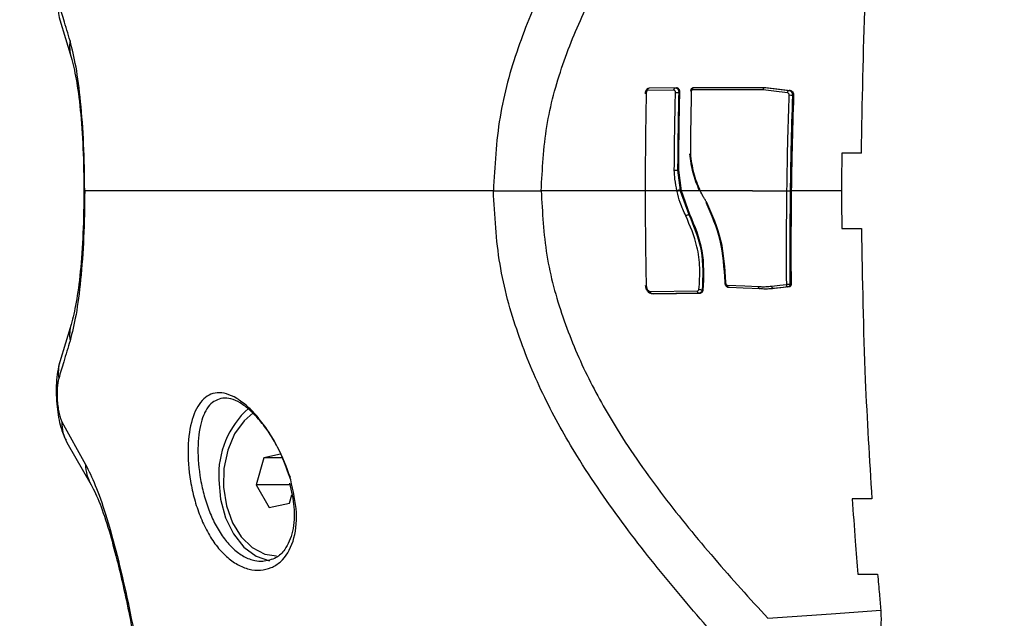
# Model space of a CAD drawing. Units: millimetres. Extents: x -8.2 to 12.2, y 0 to 17.2.
# Drawn here: x 2.3 to 2.4, y 4.8 to 4.9 of the extents above; entities that cross this region are included whole.
import ezdxf

# ---------------------------------------------------------------- set-up
doc = ezdxf.new("R2010")
doc.units = ezdxf.units.MM
doc.layers.add('DIASTASEIS', color=253, linetype='Continuous', lineweight=5)
doc.styles.get("Standard").update_dxf_attribs({"font": 'ARIALN.TTF'})
doc.dimstyles.get("Standard").update_dxf_attribs({"dimtxt": 0.18, "dimasz": 0.15, "dimexe": 0.18, "dimexo": 0.0625, "dimgap": 0.09, "dimtad": 0, "dimtih": 1, "dimtoh": 1, "dimzin": 0, "dimdsep": 46, "dimtxsty": 'Standard', "dimblk": 'OBLIQUE', "dimcen": 0.09, "dimadec": 0, "dimazin": 0, "dimtfac": 1, "dimtofl": 0, "dimtmove": 0, "dimatfit": 3, "dimfxl": 1, "dimtolj": 1, "dimtzin": 0, "dimarcsym": 0})

# ---------------------------------------------------------------- blocks, each defined once
blk = doc.blocks.new('ASDQWD')
at = {"color": 7, "linetype": 'Continuous', "lineweight": 25}
for p, q in [((14.89571885645421, 35.81851051453395), (14.89661972594706, 35.81553446753787)), ((14.94451173496634, 35.81290834730498), (14.94239833739209, 35.81288133014277)), ((14.9447125639, 35.81309722638252), (14.94258021517055, 35.81306999488334)), ((14.94498284578833, 35.81271593973634), (14.9448953226464, 35.81271593973634)), ((14.95161512172797, 35.81294348770189), (14.94595436986958, 35.81294346910727)), ((14.94614853801352, 35.81313229825537), (14.95182270232806, 35.81313229825537)), ((14.95374298872218, 35.81289288662538), (14.9536639752265, 35.81289288662538)), ((14.95401675686037, 35.81248815670733), (14.95392903471964, 35.81248815670733)), ((14.95941156530546, 35.8079098286953), (14.95784683648833, 35.8079098286953)), ((14.94480484205417, 35.80655962507171), (14.94500473037203, 35.80496259166375)), ((14.9448927152938, 35.80655962507171), (14.94480487036742, 35.80655962507171)), ((14.94510381022826, 35.8049098286956), (14.9448927152938, 35.80655962507171)), ((14.94222916189153, 35.8049098286956), (14.93396744699191, 35.8049098286956)), ((14.94474930013155, 35.8049098286956), (14.94218584981957, 35.8049098286956)), ((14.94510381022826, 35.8049098286956), (14.94501653501618, 35.8049098286956)), ((14.94501653501618, 35.8049098286956), (14.94569393681957, 35.80302265885712)), ((14.94660444088743, 35.8049098286956), (14.94510381022826, 35.8049098286956)), ((14.94577891596657, 35.80302265885712), (14.94510381022826, 35.8049098286956)), ((14.95075148060221, 35.8049098286956), (14.94658741305841, 35.8049098286956)), ((14.95075148060221, 35.8049098286956), (14.95348949496918, 35.80490982691936)), ((14.95783411363652, 35.8049098286956), (14.95383794789416, 35.8049098286956)), ((14.94577891601205, 35.80302265888713), (14.94569411659052, 35.80302265888713)), ((14.95784683648833, 35.80190982870045), (14.95941156530546, 35.80190982870045)), ((14.94266006529585, 35.79689777813655), (14.94637460972297, 35.79695198923127)), ((14.94684817126233, 35.79701596992618), (14.94675986500681, 35.79701596992618)), ((14.95249988727062, 35.79713747484402), (14.95242115873032, 35.79713747484402)), ((14.95357275663571, 35.79726260467851), (14.95357094426674, 35.79726261662836)), ((14.9536494994569, 35.79726260466941), (14.95357275521712, 35.79726260466941)), ((14.95373165825697, 35.79748907886551), (14.95373201363611, 35.79748907886551)), ((14.9538195186293, 35.79748907886551), (14.95373201363611, 35.79748907886551)), ((14.94650700054046, 35.79676323870081), (14.94277859111469, 35.79670885468477)), ((14.94285642109196, 35.79670885385167), (14.94658486748369, 35.79676323870081)), ((14.94658486748347, 35.79676323872263), (14.94650700054046, 35.79676323872263)), ((14.89661972594683, 35.79428518985605), (14.89571885645375, 35.79130914286088)), ((14.89587785134461, 35.78654851378724), (14.89775987689166, 35.78315155736527)), ((14.89628760084304, 35.7848962548851), (14.89821616637107, 35.78154179062585)), ((14.91192590778439, 35.78367930904187), (14.91133583371163, 35.78152642761597)), ((14.91326304503229, 35.7839719540425), (14.91192590778439, 35.78367930904187)), ((14.91338558669611, 35.78367930904187), (14.91192590778439, 35.78367930904187)), ((14.91133583371163, 35.78152642761597), (14.91235721618284, 35.77972622853576)), ((14.91400320586115, 35.78152642761597), (14.91133583371163, 35.78152642761597)), ((14.91396867272681, 35.78007891088146), (14.91414739717391, 35.78073098586719)), ((14.96023944985143, 35.78041983737148), (14.95867404146441, 35.78041983737148)), ((14.91235721618284, 35.77972622853576), (14.91396867272681, 35.78007891088146)), ((14.95913100506357, 35.77441983737117), (14.96069677299386, 35.77441983737117))]:
    blk.add_line(p, q, dxfattribs=at)
at = {"color": 8, "linetype": 'Continuous', "lineweight": 25}
for p, q in [((14.94239833875611, 35.81288133016642), (14.94235737932661, 35.81285449922689)), ((14.94595437055784, 35.81294346915911), (14.94593648927946, 35.81293618525888)), ((14.8977029331221, 35.80490979184742), (14.89764974425259, 35.8049098033307)), ((14.94868225849234, 35.7974237153021), (14.94873108680451, 35.79740280441638))]:
    blk.add_line(p, q, dxfattribs=at)
at = {"color": 7, "linetype": 'Continuous', "lineweight": 25, "flags": 128}
for points in [[(14.95352817844548, 35.81270481533738), (14.95245685041061, 35.81283847166105), (14.95161512172797, 35.81294348770189)], [(14.9517436452528, 35.81313228855015), (14.95281901364831, 35.81299822321762), (14.95366397522901, 35.81289288662538)], [(14.95182270232806, 35.81313229825537), (14.9528980463582, 35.81299822748952), (14.95374298872218, 35.81289288662538)], [(14.94873108680451, 35.79740280441638), (14.95013400100527, 35.79734239328718), (14.95123629828856, 35.79729492739443)], [(14.95143030631846, 35.79710594051903), (14.95002305941546, 35.7971664856268), (14.94891737303863, 35.7972140568254)], [(14.95228656922302, 35.79732587692888), (14.95293632906839, 35.79739664922454), (14.9534468627561, 35.79745225594706)], [(14.95357097274939, 35.79726261972792), (14.9531800319304, 35.7972200705226), (14.95292707244937, 35.79719253865369), (14.95267411471639, 35.79716500676113), (14.95242115873032, 35.79713747484402)], [(14.9536494994569, 35.79726260466941), (14.95300571219684, 35.79719253202802), (14.95249988727062, 35.79713747484402)], [(14.91107429755436, 35.78726084209393), (14.91036340080689, 35.78663384746505), (14.90960969040918, 35.78557436995743), (14.90906569368474, 35.78428270567474), (14.90876559194828, 35.78284001463271), (14.90872824169571, 35.78133694641656), (14.90895598978079, 35.77986794433036), (14.90943452595354, 35.77852531117696), (14.91013378202649, 35.77739340953576), (14.9110098211687, 35.77654336094929), (14.91200759861943, 35.77602857709644), (14.91294729025537, 35.77587910996135)], [(14.90835787955905, 35.78194054743108), (14.90849123949272, 35.78038499561353), (14.9088835688998, 35.77891984681264), (14.90951206702096, 35.77763025015247), (14.91034020782979, 35.7765911523029), (14.91131986279299, 35.77586294185403), (14.91239214434324, 35.77548827630926)], [(14.95197036305342, 35.77092177317991), (14.95699676132006, 35.77129095146938), (14.96094619496319, 35.77158107390005)]]:
    blk.add_lwpolyline(points, dxfattribs=at)
at = {"color": 8, "linetype": 'Continuous', "lineweight": 25}
for centre, radius, start, end in [((14.89871812823469, 35.81935314156999), 0.003115387148113763, 171.2282766561694, 195.7236273607688), ((14.89961681213651, 35.8163768000959), 0.003113197488896431, 171.6565444793832, 195.818144788944), ((14.89961681213629, 35.79344285729803), 0.003113197489059536, 164.181855212172, 188.3434555200414), ((14.89871812823424, 35.79046651582394), 0.003115387148147847, 164.2763726220326, 188.771723343865), ((14.8992062685935, 35.78649699902326), 0.003328815877584689, 179.1132894136888, 208.723873295676), ((14.90104331137934, 35.78321269235312), 0.003284003581163725, 181.0666794498521, 210.5572567068649)]:
    blk.add_arc(centre, radius, start, end, dxfattribs=at)
at = {"color": 7, "linetype": 'Continuous', "lineweight": 25}
for centre, radius, start, end in [((14.953713261708, 35.81271423770249), 0.0001853229479106992, 105.423359355235, 182.914342890884), ((14.95327422199864, 35.79743619116107), 0.01506620212638787, 87.50900546825245, 88.50028953489839), ((14.94507055095471, 35.80399912395933), 0.0009657133978334846, 93.90816528147101, 109.4302137345502), ((14.945082700135, 35.80397102292318), 0.0009411344755798407, 94.03142378058229, 109.9627230505461), ((14.91549120295292, 35.78230995317972), 0.007142881999007507, 132.0919135397217, 182.9644668020489)]:
    blk.add_arc(centre, radius, start, end, dxfattribs=at)
for points, knots in [([(14.94900553876653, 35.84168254435826), (14.94758072793059, 35.84005837814675), (14.9447131626315, 35.8367895914771), (14.94057610965831, 35.83162204266227), (14.93701952272284, 35.82649407050758), (14.93414252234732, 35.82136098802039), (14.93201783586017, 35.81628588335116), (14.93048474179898, 35.81075571258043), (14.93027389251836, 35.80686984589011), (14.93016754089911, 35.80490982869651)], [0, 0, 0, 0, 0.1589457541485413, 0.3198932219834826, 0.4840390283553188, 0.6091894699094441, 0.737098794587538, 0.8673935767948578, 1, 1, 1, 1]), ([(14.93396744699169, 35.80490982762421), (14.9340588231986, 35.80662837679938), (14.93424151770262, 35.81006438601617), (14.93559451367503, 35.81500159469942), (14.93752653433364, 35.81961732563013), (14.94021735150193, 35.82438755143903), (14.94363095999859, 35.82923592657698), (14.94769158169981, 35.83418082519802), (14.95054319007829, 35.83732452521235), (14.95197036305456, 35.83889788421129)], [0, 0, 0, 0, 0.1245442994658007, 0.2490096688234169, 0.3737567883575327, 0.4985326210742834, 0.6656833870320258, 0.8326812197877129, 1, 1, 1, 1]), ([(14.95941156530546, 35.8079098286953), (14.95948003989167, 35.81192676207957), (14.95960236125632, 35.81910251591307), (14.96004472015863, 35.82625239141089), (14.96023944985257, 35.82939982002426)], [0, 0, 0, 0, 0.559792528697907, 1, 1, 1, 1]), ([(14.89653656467192, 35.81682854577684), (14.89636937120019, 35.81738946496989), (14.89607081143492, 35.81839110636702), (14.89577106695981, 35.81938911043289), (14.8956391793937, 35.81982823221097)], [0, 0, 0, 0, 0.5600000100780389, 1, 1, 1, 1]), ([(14.89770293312165, 35.80490983032905), (14.89768598454259, 35.80616778693093), (14.8976520621967, 35.80868556961741), (14.89739668463301, 35.81206063282752), (14.89703403762257, 35.81487556991669), (14.89670196927852, 35.81617920151893), (14.89653656467192, 35.81682854577684)], [0, 0, 0, 0, 0.2505941841558625, 0.5015607825531821, 0.7517253777055131, 1, 1, 1, 1]), ([(14.89661972582792, 35.81553446795988), (14.89675940044833, 35.81499527750384), (14.89703990384885, 35.81391244115275), (14.89736340391062, 35.81141935742471), (14.89759580518, 35.80833723739215), (14.89762426405457, 35.80599253974287), (14.89763851444275, 35.80481846479688)], [0, 0, 0, 0, 0.2479023817046852, 0.4978532308763117, 0.7485569445413582, 1, 1, 1, 1]), ([(14.94231208767008, 35.81260767107051), (14.94228548878516, 35.81117097506922), (14.94223799048598, 35.80860543080234), (14.94223185953217, 35.80603904655527), (14.94222916189153, 35.8049098286956)], [0, 0, 0, 0, 0.5599965746394939, 1, 1, 1, 1]), ([(14.94225369356252, 35.81260767069853), (14.94225315066376, 35.81265723274737), (14.9422520053771, 35.81276178766802), (14.94229954939021, 35.8128936584053), (14.94236290238234, 35.81298184633488), (14.94242883286108, 35.81304077038749), (14.94247796619004, 35.81305951377362), (14.94250544104545, 35.81306999488334)], [0, 0, 0, 0, 0.2363894403574121, 0.498681554624886, 0.6732925349520955, 0.8173085242895041, 1, 1, 1, 1]), ([(14.94258021517055, 35.81306999488334), (14.94255475114767, 35.81306108034096), (14.94250766456832, 35.81304459609055), (14.94243677237989, 35.81298940071429), (14.94236580812083, 35.81290030086257), (14.94231203818197, 35.81276321436962), (14.9423120715802, 35.81265822519526), (14.94231208766212, 35.81260767069853)], [0, 0, 0, 0, 0.1611583323872162, 0.2980045480627173, 0.5006848852576202, 0.7595692616701318, 1, 1, 1, 1]), ([(14.94451173496634, 35.81290834730498), (14.94451257028197, 35.81292168001528), (14.94451426174157, 35.81294867787983), (14.94452333460788, 35.81298727287231), (14.94453690043986, 35.81302223503644), (14.94455953659997, 35.81305967936078), (14.94459269080869, 35.81309082084135), (14.94462144330657, 35.81309520908962), (14.94463465841284, 35.81309722599872)], [0, 0, 0, 0, 0.1339105320997025, 0.2711600584019463, 0.4085237487527271, 0.5427406487524538, 0.7898363132461007, 1, 1, 1, 1]), ([(14.94463467184221, 35.81272768354938), (14.94463417950453, 35.81275328624452), (14.9446331951068, 35.81280447719109), (14.94460121067652, 35.81286478595848), (14.94455803673293, 35.81290023823749), (14.94452718143395, 35.81290564208575), (14.94451173496634, 35.81290834730498)], [0, 0, 0, 0, 0.2796467646937642, 0.5591357652536574, 0.7792990100374019, 1, 1, 1, 1]), ([(14.94454426112441, 35.80655634579944), (14.94455399300125, 35.80770852575915), (14.94457137138795, 35.8097659941559), (14.94461533000197, 35.81182272127535), (14.94463467184221, 35.81272768354938)], [0, 0, 0, 0, 0.5599988610075383, 1, 1, 1, 1]), ([(14.94463465841284, 35.81309722599872), (14.94465663083713, 35.8130946250858), (14.94469788564459, 35.81308974168496), (14.94476495833862, 35.81305361720388), (14.94482039399225, 35.81299821681114), (14.94486005230181, 35.81292578975263), (14.94488263368396, 35.8128593556612), (14.94489582030189, 35.81278845116958), (14.94489548815284, 35.81274005503565), (14.9448953226464, 35.81271593973634)], [0, 0, 0, 0, 0.1529683071234842, 0.287209004164267, 0.4991638632467717, 0.6256259831071378, 0.7512638250876353, 0.8760572991871552, 1, 1, 1, 1]), ([(14.94463467184221, 35.81272768354938), (14.94465404431037, 35.81272682469717), (14.94469417044309, 35.81272504575736), (14.94476655817391, 35.81272191372136), (14.94483878714721, 35.81271873426977), (14.94487612106184, 35.81271688484958), (14.94489506365596, 35.8127159464857)], [0, 0, 0, 0, 0.241333642398031, 0.4998736167173586, 0.7462443667142544, 1, 1, 1, 1]), ([(14.94498284578628, 35.81271593973634), (14.94498330383192, 35.81274020948786), (14.94498422098411, 35.81278880520222), (14.9449710349046, 35.81285985323393), (14.94494796050787, 35.8129261165941), (14.94490536372939, 35.81300115648992), (14.94484515430656, 35.81305710372271), (14.94477434409453, 35.81309079109269), (14.9447336491429, 35.81309503002376), (14.94471256389841, 35.81309722633705)], [0, 0, 0, 0, 0.1246085578001461, 0.2495057215729495, 0.3747318948486396, 0.5003171805706179, 0.7303354054059329, 0.8602788870167385, 1, 1, 1, 1]), ([(14.94489506349908, 35.81271593973634), (14.94487110937177, 35.81156694691981), (14.94482833406335, 35.80951517015365), (14.94481203984185, 35.80746270980035), (14.94480487036742, 35.80655962507171)], [0, 0, 0, 0, 0.559998941117978, 1, 1, 1, 1]), ([(14.9448927152938, 35.80655962507171), (14.94490242877293, 35.80770899745312), (14.94491977433961, 35.80976145616114), (14.94496357390392, 35.81181317774463), (14.94498284580811, 35.81271593973634)], [0, 0, 0, 0, 0.5599978095571784, 1, 1, 1, 1]), ([(14.94584344788848, 35.80784913309799), (14.94585278461852, 35.80877838580454), (14.94586945739331, 35.81043776987644), (14.94590341619153, 35.81209661273988), (14.94591835811127, 35.81282650597313)], [0, 0, 0, 0, 0.5599985692890609, 0.9999999999999999, 0.9999999999999999, 0.9999999999999999, 0.9999999999999999]), ([(14.94585957867787, 35.81282650597313), (14.94586208029034, 35.81286102326703), (14.94586605479242, 35.81291586351745), (14.94589117598264, 35.81298597147997), (14.94592695109338, 35.81305066522145), (14.94598739216428, 35.81311220225507), (14.94604353751436, 35.81312558386981), (14.94607170911684, 35.81313229825537)], [0, 0, 0, 0, 0.2240351440386861, 0.3559416730926125, 0.5009391043175071, 0.7495902136534566, 1, 1, 1, 1]), ([(14.94591835811127, 35.81282650597313), (14.9459219569593, 35.81286308743074), (14.94592953544395, 35.8129401209726), (14.94596891676576, 35.81301510793764), (14.94600635632275, 35.8130603166228), (14.9460366623133, 35.81308880594133), (14.94608492862142, 35.81312030588197), (14.9461255267114, 35.81312795990016), (14.94614853801352, 35.81313229825537)], [0, 0, 0, 0, 0.2368901964080367, 0.498845369095566, 0.5574340539974633, 0.6602311407669746, 0.8074164599808415, 1, 1, 1, 1]), ([(14.95161512172797, 35.81294348770189), (14.95161806044064, 35.81296730266786), (14.95162416919982, 35.81301680729848), (14.95165421545778, 35.81307829321577), (14.95169575300235, 35.8131227221329), (14.95172722630457, 35.81312900888588), (14.9517436452528, 35.81313228855015)], [0, 0, 0, 0, 0.2405778272206069, 0.5000938025929005, 0.7392096339788433, 0.9999999999999999, 0.9999999999999999, 0.9999999999999999, 0.9999999999999999]), ([(14.95348949494485, 35.80490982869651), (14.95351205403051, 35.80632641192915), (14.95355233826638, 35.80885603453316), (14.95363302899193, 35.81138464044398), (14.9536685330844, 35.81249723246856)], [0, 0, 0, 0, 0.559997855033318, 1, 1, 1, 1]), ([(14.9536685330844, 35.81249723246856), (14.95366674331865, 35.81252590167423), (14.95366317098285, 35.81258312482623), (14.95362667896427, 35.81264952549282), (14.95357968997735, 35.81269174762383), (14.95354537808191, 35.81270045204474), (14.95352817844548, 35.81270481533738)], [0, 0, 0, 0, 0.2800636798644115, 0.5590014233768343, 0.7789391967910758, 0.9999999999999999, 0.9999999999999999, 0.9999999999999999, 0.9999999999999999]), ([(14.95366397522673, 35.81289288662538), (14.95368419217391, 35.81288858925564), (14.95372406926151, 35.81288011287143), (14.95379590222467, 35.81283766426623), (14.95386823276942, 35.81275574284336), (14.95392188457606, 35.81262681718636), (14.9539267025076, 35.81253338456008), (14.95392903471964, 35.81248815670733)], [0, 0, 0, 0, 0.1386956688439703, 0.2735714384909204, 0.5306992703047959, 0.7728259900991221, 1, 1, 1, 1]), ([(14.95374298872218, 35.81289288662538), (14.95378340160266, 35.81288173761368), (14.95385930011969, 35.81286079890742), (14.95394940386439, 35.81276420490667), (14.95400920026293, 35.81263767439395), (14.95401424454701, 35.81253786628349), (14.95401675686037, 35.81248815670733)], [0, 0, 0, 0, 0.2661408138081773, 0.4998330439157057, 0.7508911094113239, 1, 1, 1, 1]), ([(14.95392903471964, 35.81248815670733), (14.95388476774258, 35.81107318777595), (14.95380571909334, 35.80854644234296), (14.95376706631953, 35.80601878408106), (14.95375005896892, 35.80490660593296)], [0, 0, 0, 0, 0.5599966318047258, 1, 1, 1, 1]), ([(14.95401675686037, 35.81248815670733), (14.95397253776503, 35.81107378871184), (14.95389357462125, 35.80854811642075), (14.95385494503978, 35.80602153361906), (14.95383794789416, 35.8049098286956)], [0, 0, 0, 0, 0.5599966393325974, 1, 1, 1, 1]), ([(14.9465434855116, 35.8049098286956), (14.94635079298735, 35.80537961923437), (14.9459709412655, 35.80630570988342), (14.9458461350165, 35.80733967932792), (14.94578464092262, 35.80784913309799)], [0, 0, 0, 0, 0.5072835349317778, 1, 1, 1, 1]), ([(14.9466044416846, 35.80490982931406), (14.94641416938782, 35.80537265624207), (14.94603365529531, 35.80629823590698), (14.94590684696925, 35.80733219499416), (14.94584344788848, 35.80784913309799)], [0, 0, 0, 0, 0.5000400785565772, 1, 1, 1, 1]), ([(14.95784683648833, 35.8079098286953), (14.95784275415087, 35.80734988306176), (14.95783546373252, 35.80634990745057), (14.95783452619241, 35.80534988103136), (14.95783411363652, 35.8049098286956)], [0, 0, 0, 0, 0.559959289967334, 1, 1, 1, 1]), ([(14.94454426112441, 35.80655634579944), (14.94455703896426, 35.80655667762221), (14.94458233297985, 35.80655733447202), (14.94462583526195, 35.80655806135746), (14.94466857582722, 35.8065586382163), (14.94471741918858, 35.80655916461365), (14.94476531543194, 35.80655961969387), (14.94479322712175, 35.80655962354922), (14.94480484205144, 35.80655962515357)], [0, 0, 0, 0, 0.1632686657482255, 0.3231939293405901, 0.4741864615740216, 0.6119776705723404, 0.8385317405783085, 1, 1, 1, 1]), ([(14.94474930051172, 35.80490982056472), (14.94469098911475, 35.80521320675689), (14.94458684508834, 35.80575505382967), (14.94455727471666, 35.80631147223721), (14.94454426112441, 35.80655634579944)], [0, 0, 0, 0, 0.5599111042756714, 1, 1, 1, 1]), ([(14.89770293312165, 35.80490982706488), (14.89768598454259, 35.80365187046209), (14.89765206219647, 35.80113408777652), (14.89739668463255, 35.7977590245664), (14.89703403762235, 35.79494408747723), (14.89670196927807, 35.79364045587499), (14.89653656467146, 35.79299111161708)], [0, 0, 0, 0, 0.2505941841558772, 0.5015607825531986, 0.7517253777055013, 1, 1, 1, 1]), ([(14.89763851444275, 35.80500119259705), (14.89762426405457, 35.80382711765105), (14.89759580517978, 35.80148242000178), (14.89736340391039, 35.79840029996922), (14.89703990384862, 35.79590721624118), (14.8967594004481, 35.79482437989009), (14.89661972582746, 35.79428518943405)], [0, 0, 0, 0, 0.2514430554584682, 0.5021467691234877, 0.7520976182952007, 1, 1, 1, 1]), ([(14.90935463994822, 35.8049098286956), (14.9083053445205, 35.80490980502691), (14.90616297976328, 35.8049097567), (14.90383067678397, 35.80490973272208), (14.9015938903882, 35.80490973937412), (14.89963069804901, 35.80490977879253), (14.89834818967859, 35.80490981199273), (14.89770293311892, 35.80490982869651)], [0, 0, 0, 0, 0.1538136360791855, 0.3140439807620528, 0.48065359598816, 0.7387060531610747, 1, 1, 1, 1]), ([(14.91035149776565, 35.8049098286956), (14.91016182040573, 35.8049098286956), (14.90982147488091, 35.8049098286956), (14.9094978888312, 35.8049098286956), (14.90935463994822, 35.8049098286956)], [0, 0, 0, 0, 0.5573082239824634, 0.9999999999999999, 0.9999999999999999, 0.9999999999999999, 0.9999999999999999]), ([(14.93016754089911, 35.8049098286956), (14.9281272383372, 35.80490982436459), (14.92413445242858, 35.80490981588991), (14.91876280320969, 35.80490980024388), (14.9140572159489, 35.80490979706883), (14.91158825973696, 35.80490981814091), (14.91035149776565, 35.8049098286956)], [0, 0, 0, 0, 0.2609886764846995, 0.5107438128440466, 0.7549193284465345, 1, 1, 1, 1]), ([(14.93016754089911, 35.8049098286956), (14.93048230617717, 35.80490985897177), (14.93112207522597, 35.80490992050818), (14.93212653576836, 35.80490992762952), (14.9330953628795, 35.80490989257396), (14.93364535793114, 35.80490984977496), (14.93391623859918, 35.8049098286956)], [0, 0, 0, 0, 0.2457409659749334, 0.4994752437442728, 0.7534841814483596, 1, 1, 1, 1]), ([(14.94900553876539, 35.76813711303294), (14.94758072792945, 35.76976127924445), (14.94471316263059, 35.77303006591501), (14.9405761096574, 35.77819761472892), (14.93701952272215, 35.78332558688362), (14.93414252234663, 35.78845866937081), (14.93201783585971, 35.79353377404095), (14.93048474179898, 35.79906394481077), (14.93027389251836, 35.802949811502), (14.93016754089911, 35.8049098286956)], [0, 0, 0, 0, 0.1589457541486905, 0.3198932219835866, 0.4840390283553655, 0.6091894699094493, 0.7370987945875562, 0.8673935767948769, 1, 1, 1, 1]), ([(14.93391623859918, 35.8049098286956), (14.9339258366814, 35.8049098286956), (14.93394298596434, 35.8049098286956), (14.93395996899551, 35.8049098286956), (14.93396744699191, 35.8049098286956)], [0, 0, 0, 0, 0.5596783475725301, 1, 1, 1, 1]), ([(14.93396744699169, 35.80490982976698), (14.9340588231986, 35.80319128059182), (14.93424151770262, 35.79975527137503), (14.93559451367457, 35.79481806269268), (14.93752653433319, 35.79020233176107), (14.94021735150125, 35.78543210595308), (14.9436309599979, 35.78058373081421), (14.9476915816989, 35.77563883219318), (14.95054319007738, 35.77249513217976), (14.95197036305342, 35.77092177317991)], [0, 0, 0, 0, 0.1245442994658294, 0.2490096688234162, 0.3737567883575635, 0.4985326210742878, 0.6656833870320464, 0.8326812197877408, 1, 1, 1, 1]), ([(14.94222916189153, 35.8049098286956), (14.94223331219916, 35.80350585914493), (14.94224072350596, 35.80099875603446), (14.94228760065778, 35.79849253551129), (14.94230822675775, 35.79738979029298)], [0, 0, 0, 0, 0.5599967328995298, 1, 1, 1, 1]), ([(14.94476138863558, 35.80485560927991), (14.94475910923973, 35.80486572376776), (14.94475503954561, 35.80488378244445), (14.94475105359163, 35.8049018712527), (14.94474930013155, 35.8049098286956)], [0, 0, 0, 0, 0.560090235983834, 1, 1, 1, 1]), ([(14.94545607653561, 35.80291413521536), (14.94529621611184, 35.80325948161226), (14.94501069361138, 35.80387629573124), (14.94483757870364, 35.80455632136636), (14.94476138863558, 35.80485560927991)], [0, 0, 0, 0, 0.5598873074130903, 1, 1, 1, 1]), ([(14.94500473037203, 35.80496259166375), (14.94500691243172, 35.80495273484939), (14.94501080896669, 35.8049351333957), (14.94501478539007, 35.8049175606875), (14.94501653501618, 35.8049098286956)], [0, 0, 0, 0, 0.560000000381296, 1, 1, 1, 1]), ([(14.94712553365173, 35.80397866175554), (14.9470774057487, 35.80405336388685), (14.94698115004246, 35.80420276799305), (14.94680233666838, 35.8045091595759), (14.94668318176412, 35.80475040454166), (14.94660443989949, 35.8049098279289)], [0, 0, 0, 0, 0.2532657961208826, 0.5065310667015388, 1, 1, 1, 1]), ([(14.95347121648172, 35.79747871149721), (14.95346419997611, 35.79886566885943), (14.95345167046037, 35.80134238657774), (14.95347793744679, 35.80381977377056), (14.95348949496918, 35.8049098286956)], [0, 0, 0, 0, 0.5599981590681298, 1, 1, 1, 1]), ([(14.95348949494485, 35.8049098286956), (14.95350889462509, 35.80490944631674), (14.95354907420449, 35.80490865435422), (14.95362269738291, 35.80490761342571), (14.95369497983381, 35.80490684973392), (14.95373212458014, 35.80490668531729), (14.95375005896892, 35.80490660593296)], [0, 0, 0, 0, 0.2414121867482309, 0.4999999999978536, 0.7585878132502839, 1, 1, 1, 1]), ([(14.95375005896892, 35.80490660593296), (14.95373622931868, 35.80352180363479), (14.95371153337248, 35.80104892816234), (14.95372550895547, 35.79857681612611), (14.95373165825697, 35.79748907886551)], [0, 0, 0, 0, 0.5599967782063769, 1, 1, 1, 1]), ([(14.95383794789416, 35.8049098286956), (14.95382411113212, 35.80352442484127), (14.9537994024862, 35.80105047516008), (14.95381337199876, 35.79857728881962), (14.9538195186293, 35.79748907886551)], [0, 0, 0, 0, 0.5599967798998746, 1, 1, 1, 1]), ([(14.95783411363652, 35.8049098286956), (14.95783478126816, 35.80434977368259), (14.95783597338357, 35.803349746192), (14.95784351741383, 35.80234977597775), (14.95784683648833, 35.80190982870045)], [0, 0, 0, 0, 0.5600396179315895, 1, 1, 1, 1]), ([(14.94857628044667, 35.7976340873247), (14.94850765015519, 35.79876389136007), (14.94837049855562, 35.801021705327), (14.94749922134736, 35.8029935317054), (14.94706392891078, 35.80397866146814)], [0, 0, 0, 0, 0.5003973103794165, 1, 1, 1, 1]), ([(14.94863503065255, 35.7976340873247), (14.9485670940893, 35.79876377725577), (14.94843131483901, 35.80102159608396), (14.94756059211534, 35.80299342744183), (14.94712553175816, 35.80397866146814)], [0, 0, 0, 0, 0.5003456950515189, 1, 1, 1, 1]), ([(14.94545607653561, 35.80291413521536), (14.94546693943664, 35.80292280773119), (14.94548846501209, 35.80293999291007), (14.94552696340691, 35.80296383769655), (14.9455656049355, 35.80298397871502), (14.94561059755154, 35.8030032585657), (14.94565561520801, 35.80301767808851), (14.94568267786838, 35.80302119253065), (14.94569393876998, 35.80302265490718)], [0, 0, 0, 0, 0.1627725771998391, 0.3225449045202711, 0.4736010616125846, 0.6115471926188846, 0.8383629412907806, 1, 1, 1, 1]), ([(14.94650446132334, 35.79706975854424), (14.94654143057517, 35.79763639337943), (14.94661541386847, 35.79877034955098), (14.9463530950926, 35.80081783902006), (14.94579653386143, 35.8021185001744), (14.94545607653561, 35.80291413521536)], [0, 0, 0, 0, 0.2794425014111193, 0.5592235584370623, 1, 1, 1, 1]), ([(14.94569411659052, 35.80302265888713), (14.94609246633547, 35.80208389877225), (14.94688938813158, 35.80020585464899), (14.94680303847315, 35.79807946255733), (14.94675985159995, 35.79701596992618)], [0, 0, 0, 0, 0.4998605218809182, 1, 1, 1, 1]), ([(14.94684817126233, 35.79701596992618), (14.94689099282789, 35.79807903104393), (14.94697664785451, 35.80020544859599), (14.94617819692564, 35.80208350184967), (14.94577891601659, 35.80302265888713)], [0, 0, 0, 0, 0.4999305600952541, 1, 1, 1, 1]), ([(14.95941156530546, 35.80190982870045), (14.95948003989122, 35.79789289531618), (14.95960236125563, 35.79071714148267), (14.96004472015773, 35.78356726598395), (14.96023944985143, 35.78041983737148)], [0, 0, 0, 0, 0.5597925286979486, 1, 1, 1, 1]), ([(14.94884180063957, 35.7972140568254), (14.94881446441957, 35.79722155565923), (14.94878014486164, 35.79723097015358), (14.94874684014246, 35.79725216856968), (14.94873843487051, 35.79725802620396), (14.94873621933004, 35.79725961702297), (14.94873557710878, 35.79726008160469), (14.94870254339719, 35.79728405375499), (14.94864151941886, 35.79735063314274), (14.94858325650091, 35.79748588624352), (14.9485785927651, 35.79758662720815), (14.94857639563054, 35.7976340873247)], [0, 0, 0, 0, 0.1857581655390858, 0.2332121297778811, 0.2456265006722988, 0.2490049360469502, 0.2499868673637808, 0.2504972507290684, 0.4998161094439577, 0.7643581646970861, 0.9999999999999999, 0.9999999999999999, 0.9999999999999999, 0.9999999999999999]), ([(14.94891737303863, 35.7972140568254), (14.94889138905125, 35.79722078256964), (14.94884396345708, 35.79723305830066), (14.94877348635634, 35.79728077834716), (14.94870210318129, 35.79735981030262), (14.9486438886214, 35.79748482757714), (14.94863790222064, 35.79758570051217), (14.94863503065892, 35.7976340873247)], [0, 0, 0, 0, 0.1685238613077763, 0.3075872917775455, 0.5006638486805973, 0.7604780248378796, 1, 1, 1, 1]), ([(14.94277951132801, 35.79670885388168), (14.94271282177681, 35.79672328484503), (14.9425797037303, 35.79675209028028), (14.94240704271272, 35.79691160987386), (14.94228465225899, 35.79713251066914), (14.94226052275701, 35.79730730270057), (14.94224913559867, 35.79738979029298)], [0, 0, 0, 0, 0.2502014415206111, 0.4994234710369184, 0.7637686786671496, 1, 1, 1, 1]), ([(14.94230822673705, 35.79738979029298), (14.94232049253412, 35.79730670180834), (14.94234629975892, 35.7971318837217), (14.94247333464807, 35.79691130351875), (14.94265098044127, 35.79675211311951), (14.94278785976928, 35.79672329071309), (14.94285642114244, 35.79670885388168)], [0, 0, 0, 0, 0.2375931362011993, 0.4998957124270872, 0.7495031776483628, 0.9999999999999999, 0.9999999999999999, 0.9999999999999999, 0.9999999999999999]), ([(14.94277859111492, 35.79670885469295), (14.94276473183265, 35.79671107904142), (14.94273510372398, 35.79671583421077), (14.94270207690295, 35.79674886652265), (14.94268097407587, 35.79678713806334), (14.94266454018577, 35.79683257336092), (14.9426618421586, 35.79687188701064), (14.94266006529585, 35.79689777813655)], [0, 0, 0, 0, 0.2211833988405505, 0.4728416356016801, 0.6062219006067595, 0.7406661916090289, 1, 1, 1, 1]), ([(14.94637461139121, 35.79695198928221), (14.94638974600446, 35.79695639788588), (14.94641995363702, 35.79696519715162), (14.94646819960496, 35.79700188925108), (14.94649071613537, 35.79704403234518), (14.94650446132334, 35.79706975854424)], [0, 0, 0, 0, 0.2811666875443934, 0.5611891039985631, 0.9999999999999999, 0.9999999999999999, 0.9999999999999999, 0.9999999999999999]), ([(14.94650572290709, 35.79676324913362), (14.9464930096857, 35.79676526527419), (14.94646491172477, 35.7967697212207), (14.94643093245998, 35.79679942227085), (14.94640639663714, 35.79683607866536), (14.94639075274529, 35.79687115844354), (14.94637938886888, 35.79691049940629), (14.94637619566504, 35.79693823070011), (14.94637461139121, 35.79695198928221)], [0, 0, 0, 0, 0.2010711093315678, 0.4443947005234332, 0.5793549622689812, 0.7192996863492614, 0.8607335741205788, 1, 1, 1, 1]), ([(14.94675985159927, 35.79701596991981), (14.94673973759916, 35.7970167723488), (14.94669946152283, 35.7970183791258), (14.94662476588076, 35.79703131986389), (14.94655633361265, 35.79704913895148), (14.94652091373462, 35.797063218517), (14.94650446173762, 35.7970697582623)], [0, 0, 0, 0, 0.2677153502033942, 0.5360705926559414, 0.7845118154975661, 0.9999999999999999, 0.9999999999999999, 0.9999999999999999, 0.9999999999999999]), ([(14.94675986500181, 35.79701596990435), (14.94674877410318, 35.79698632060263), (14.94672572967545, 35.79692471593262), (14.94666893660167, 35.7968478505918), (14.94659486483363, 35.7967863961112), (14.94653613335356, 35.79677114564129), (14.94650572290709, 35.79676324913362)], [0, 0, 0, 0, 0.2231370933610237, 0.463629385306695, 0.7222738162579168, 1, 1, 1, 1]), ([(14.94658486748301, 35.79676323872263), (14.94661621281023, 35.79677098956108), (14.94667694054158, 35.79678600586158), (14.94675362936425, 35.79684674855162), (14.94681285053446, 35.79692366895688), (14.94683665650075, 35.79698587927032), (14.94684817125756, 35.79701596990435)], [0, 0, 0, 0, 0.2748215554002891, 0.53243309372222, 0.7738416034699666, 1, 1, 1, 1]), ([(14.95123629828856, 35.79729492739443), (14.95135556213393, 35.7972900747036), (14.95155199953331, 35.79728208192228), (14.95182537541143, 35.79728856006204), (14.95205636887533, 35.7973015053758), (14.95220983467823, 35.79731775296204), (14.95228656922302, 35.79732587692888)], [0, 0, 0, 0, 0.3399890121371361, 0.5599899715738248, 0.7799902742670317, 1, 1, 1, 1]), ([(14.95135327311266, 35.79710594012795), (14.951343103064, 35.7971070820704), (14.95131867098337, 35.79710982542474), (14.95128846911973, 35.79713298370643), (14.95126460173003, 35.79716660275335), (14.95124876867897, 35.79720293571972), (14.95123795001643, 35.79724675098896), (14.95123685119358, 35.79727880066002), (14.95123629828856, 35.79729492739443)], [0, 0, 0, 0, 0.1623302371986663, 0.38997505935143, 0.5283345350267755, 0.6794962152375603, 0.8387291002031828, 1, 1, 1, 1]), ([(14.95249988727062, 35.79713747484402), (14.95230066672354, 35.79711915326516), (14.95194489590551, 35.79708643433514), (14.95158754977581, 35.79709998000271), (14.95143030631846, 35.79710594051903)], [0, 0, 0, 0, 0.5599687689839538, 0.9999999999999999, 0.9999999999999999, 0.9999999999999999, 0.9999999999999999]), ([(14.95242107680303, 35.79713747532332), (14.95240583436851, 35.79714027295813), (14.952374159854, 35.79714608657832), (14.95233071391647, 35.79718961035451), (14.95229800992308, 35.79725268771199), (14.95229028609549, 35.79730209906666), (14.95228656923439, 35.79732587680155)], [0, 0, 0, 0, 0.2406107359162193, 0.5000007214863053, 0.7593903142042386, 1, 1, 1, 1]), ([(14.95242115873032, 35.79713747484402), (14.95242114281507, 35.79713747487313), (14.95242111439518, 35.79713747492588), (14.95242108828563, 35.79713747526057), (14.95242107679758, 35.79713747540791)], [0, 0, 0, 0, 0.5600016480161624, 1, 1, 1, 1]), ([(14.9534468627561, 35.79745225594706), (14.9534501756915, 35.79745176749475), (14.95345674398902, 35.79745079907661), (14.95346538019078, 35.79745336776523), (14.9534696282609, 35.79746001314834), (14.95347219636471, 35.79746793278173), (14.95347160757558, 35.79747440946358), (14.95347121648172, 35.79747871149721)], [0, 0, 0, 0, 0.252637380747726, 0.5008843488192101, 0.6259339757968613, 0.7515325932141106, 1, 1, 1, 1]), ([(14.9534468627561, 35.79745225594706), (14.95344919151637, 35.79742839097071), (14.95345403389649, 35.79737876659328), (14.95348261954257, 35.79731644986259), (14.95351627573598, 35.79728105348568), (14.95354628248685, 35.79726528336778), (14.95356263769679, 35.7972635110882), (14.95357088406479, 35.79726261749693)], [0, 0, 0, 0, 0.240200342697249, 0.4994680176341365, 0.7382418879061025, 0.8680204226424711, 0.9999999999999999, 0.9999999999999999, 0.9999999999999999, 0.9999999999999999]), ([(14.95347121648194, 35.79747871149721), (14.95349059889816, 35.79747935482919), (14.9535307397872, 35.79748068716617), (14.95360254278864, 35.79748361999464), (14.95367475481214, 35.79748665608076), (14.95371220438517, 35.79748824526359), (14.95373165832086, 35.79748907079647)], [0, 0, 0, 0, 0.2413936623978887, 0.4999250882781167, 0.7402260058584491, 1, 1, 1, 1]), ([(14.95373201372979, 35.79748907886551), (14.95373011910749, 35.79745542481669), (14.95372632474925, 35.79738802588327), (14.9536837661127, 35.79731143793651), (14.95362931426587, 35.79726762768223), (14.95359159169732, 35.79726428012054), (14.95357273180741, 35.79726260646294)], [0, 0, 0, 0, 0.2792040360482627, 0.5591616747826814, 0.7795971308522233, 1, 1, 1, 1]), ([(14.9538195186293, 35.79748907886551), (14.95381981812, 35.79747432255863), (14.95382042087829, 35.79744462384497), (14.9538119528205, 35.79740109706381), (14.9537971871431, 35.7973604229519), (14.95377019191449, 35.7973150220505), (14.95373235458976, 35.79728200704176), (14.95368805764849, 35.79726367438343), (14.95366270054535, 35.79726297090565), (14.9536494994569, 35.79726260466941)], [0, 0, 0, 0, 0.1231260017210588, 0.2478048313752845, 0.3738453638306447, 0.5005684795990897, 0.7281932509442801, 0.8584954682753752, 1, 1, 1, 1]), ([(14.94650572290709, 35.79676324913362), (14.94650595163796, 35.79676324578122), (14.94650636008657, 35.79676323979584), (14.9465068047208, 35.79676323903368), (14.94650700036038, 35.79676323869808)], [0, 0, 0, 0, 0.5599990584941751, 1, 1, 1, 1]), ([(14.89653656467146, 35.79299111161708), (14.89636937119974, 35.79243019242494), (14.89607081143447, 35.79142855102691), (14.89577106695936, 35.79043054696194), (14.89563917939324, 35.78999142518296)], [0, 0, 0, 0, 0.5600000100781041, 1, 1, 1, 1]), ([(14.89571885580506, 35.7913091405635), (14.89565609867248, 35.79105818615062), (14.8955337539777, 35.79056895186295), (14.89544495808639, 35.7896559853898), (14.895430530211, 35.78869819926058), (14.89549080013501, 35.7877498966418), (14.89561612618593, 35.78688382668952), (14.89582113677636, 35.78594430491103), (14.89606625370641, 35.78540528205758), (14.89621807817059, 35.78507141341743)], [0, 0, 0, 0, 0.1503449522411034, 0.2930966812814796, 0.4301351363456989, 0.5618985365489543, 0.687228938008348, 0.8062708318814081, 1, 1, 1, 1]), ([(14.89563917939392, 35.78999142518569), (14.89561495124065, 35.7898957492207), (14.89556648927021, 35.78970437492535), (14.89551997597789, 35.78928466592606), (14.89550174947283, 35.78878236295623), (14.89551996089074, 35.78822405333904), (14.89557509122062, 35.78767206123939), (14.89566012424064, 35.78718791696519), (14.89576399856639, 35.78679648258003), (14.89583997721536, 35.78663100279027), (14.89587785134574, 35.78654851378542)], [0, 0, 0, 0, 0.1238812381048683, 0.2477914356087557, 0.3723690936261995, 0.4976320121855333, 0.6233544507100424, 0.7493433597416124, 0.8750517105504924, 1, 1, 1, 1]), ([(14.91406618344683, 35.7819388689586), (14.91426570937881, 35.78105074046925), (14.91466403910124, 35.77927769787948), (14.9143709750457, 35.77694565080856), (14.91351873907968, 35.77553702211117), (14.91252855571804, 35.77490677907008), (14.91167247082251, 35.77470264457406), (14.91075600167903, 35.77478604766748), (14.90982971901201, 35.77515642608068), (14.90894149128337, 35.77579915314982), (14.90813025779596, 35.77668780175827), (14.9074233635871, 35.77778583035342), (14.90684131779756, 35.77904358168053), (14.90639420584341, 35.78040957252506), (14.90598921717435, 35.78227625853106), (14.90583358894139, 35.78457523092948), (14.90616616052455, 35.78683983121118), (14.90695590202392, 35.78838464065757), (14.90797126603127, 35.78891638879577), (14.90895670522457, 35.78880667094927), (14.90977013310783, 35.78844498460239), (14.9106240262646, 35.7878065601426), (14.91147982629184, 35.78691822830024), (14.91228712456484, 35.78582885531887), (14.91326636003316, 35.78419337231571), (14.9137468447035, 35.78283900548467), (14.91406618344683, 35.7819388689586)], [0, 0, 0, 0, 0.06217175889538028, 0.124118500487768, 0.1860518946879201, 0.2173790589529382, 0.2486326829689582, 0.2801730040998151, 0.3116755018659384, 0.3432221917873505, 0.374831002863744, 0.4062091971502017, 0.437662748108836, 0.468963492871254, 0.5003852174701863, 0.5624025286404722, 0.6244351620630816, 0.6865376099093708, 0.74874192463113, 0.7800248460612726, 0.8114272873742399, 0.8429514657603006, 0.8743833718992206, 0.9059639651149329, 0.9375019619546242, 1, 1, 1, 1]), ([(14.91404527372117, 35.78210389294236), (14.91374006628087, 35.78292967946254), (14.91328154237488, 35.78417028768763), (14.91236480474674, 35.78567829765598), (14.91161481124766, 35.78668162102349), (14.91082515694882, 35.78749999563752), (14.91004616509724, 35.7880800295361), (14.90930658005811, 35.78841950218521), (14.90887797149173, 35.78842927069036), (14.90866390450731, 35.78843414953462)], [0, 0, 0, 0, 0.2497975409969813, 0.3752796593820802, 0.500719511806281, 0.6254339402133102, 0.7505734277214491, 0.8754248086668256, 1, 1, 1, 1]), ([(14.89775987689097, 35.78315155736618), (14.8980199050153, 35.78264282150849), (14.8985410868944, 35.78162314753627), (14.89935743433341, 35.77927529708722), (14.90017885938221, 35.77636887969493), (14.90097167710985, 35.77303616225163), (14.90167480771845, 35.76961487370318), (14.90222185350046, 35.76639540817087), (14.90259232186702, 35.76349151163049), (14.90262295056266, 35.76187598579418), (14.90263809322471, 35.76107727852195)], [0, 0, 0, 0, 0.124519658588073, 0.2495783476328088, 0.3756904053322184, 0.5025651737250746, 0.6295127997408904, 0.7551057781960676, 0.8789256158307089, 1, 1, 1, 1]), ([(14.89821616710685, 35.78154178938621), (14.89844128921334, 35.78110132732581), (14.89886070013461, 35.78028073000041), (14.89959262978266, 35.7780819165182), (14.90022340156622, 35.77577953617038), (14.9007795928793, 35.77345280968893), (14.90131386073188, 35.77093963937295), (14.90183545738535, 35.76805206885638), (14.90227353642842, 35.76493585127173), (14.90229466018206, 35.7632108830021), (14.90230588493876, 35.76229426802729)], [0, 0, 0, 0, 0.1504198220382349, 0.2802377656874902, 0.3890509771740442, 0.4764456244021868, 0.5733698347726085, 0.6943563334167202, 0.8375868316662063, 0.9999999999999999, 0.9999999999999999, 0.9999999999999999, 0.9999999999999999]), ([(14.91397708511556, 35.78167052458684), (14.91412043275648, 35.78102716730064), (14.91442670875142, 35.77965257269989), (14.9142937693299, 35.7777855455206), (14.91370900425829, 35.77641243460675), (14.91286846154992, 35.77560842531784), (14.91219347823187, 35.77550155760127), (14.91180812572395, 35.77544054610553)], [0, 0, 0, 0, 0.1939166887552576, 0.4143216202498781, 0.6322486418994524, 0.7900482807136641, 1, 1, 1, 1]), ([(14.95867404146441, 35.78041983737148), (14.95875298273097, 35.77929897175181), (14.95889396319956, 35.77729722834283), (14.95905856928414, 35.77529911689635), (14.95913100506357, 35.77441983737117)], [0, 0, 0, 0, 0.5599447030155745, 1, 1, 1, 1]), ([(14.96069677299386, 35.77441983737117), (14.96074194174537, 35.77388972053177), (14.96082260491869, 35.77294302829523), (14.96090842939873, 35.77199724800903), (14.96094619496319, 35.77158107390005)], [0, 0, 0, 0, 0.5599674521030117, 1, 1, 1, 1]), ([(14.96094619496319, 35.77158107390005), (14.96096281714415, 35.77115578521443), (14.96099610094905, 35.77030419866878), (14.96075303577175, 35.76906071493704), (14.96032333138567, 35.76792356262649), (14.95988588010152, 35.76733768434678), (14.95966744831674, 35.76704513876939)], [0, 0, 0, 0, 0.2497142618857733, 0.5000210745094094, 0.7503463973280937, 0.9999999999999999, 0.9999999999999999, 0.9999999999999999, 0.9999999999999999])]:
    blk.add_open_spline(points, degree=3, knots=knots, dxfattribs=at)
at = {"color": 8, "linetype": 'Continuous', "lineweight": 25}
for points, knots in [([(14.94243386867367, 35.79700992850758), (14.9424658157501, 35.79698183040909), (14.94253446069672, 35.79692145579247), (14.94261630890685, 35.7969060266305), (14.94266006529585, 35.79689777813655)], [0, 0, 0, 0, 0.465395896785166, 1, 1, 1, 1]), ([(14.95242107197248, 35.79713747484402), (14.95241735736488, 35.79713704205369), (14.95241072412466, 35.79713626921057), (14.95239887680225, 35.79713491427538), (14.9523814332166, 35.79713295283), (14.9523502742735, 35.79712956303229), (14.95229460641565, 35.79712386958727), (14.95219511359176, 35.79711480965034), (14.95203395366377, 35.79710370286648), (14.95186330237254, 35.79709614316107), (14.95174576751094, 35.79709679746702), (14.95170665739522, 35.79709701518914)], [0, 0, 0, 0, 0.01565858883839211, 0.02796181954324546, 0.04993196282849351, 0.08916451588083932, 0.1592224091874531, 0.2843145361525876, 0.5076949678444487, 0.8361838654678528, 0.9999999999999999, 0.9999999999999999, 0.9999999999999999, 0.9999999999999999]), ([(14.90866390450731, 35.78843414953462), (14.90828372017211, 35.78830669109902), (14.90771201125415, 35.78811502322242), (14.90733179878941, 35.78747264517187), (14.90711244690385, 35.78700184216814), (14.90683361456797, 35.78620563058485), (14.90662219377521, 35.78448994725477), (14.90679327664077, 35.78237615754551), (14.90717949968678, 35.78065028389938), (14.9075939147516, 35.77939980964675), (14.90813166986197, 35.77823327333681), (14.9087778238644, 35.77722217713654), (14.90952958198238, 35.7763928691229), (14.91034819381218, 35.77580396085523), (14.91115015833986, 35.77547157988283), (14.91164632654352, 35.77546402573444), (14.91186166600653, 35.77546074719703)], [0, 0, 0, 0, 0.125897571812643, 0.1893207002435739, 0.1928378859625232, 0.2524957331124502, 0.3786667444200271, 0.5047124289001671, 0.5681031321692182, 0.6317594403678222, 0.693255762607569, 0.758327575000601, 0.8207254106328754, 0.8850741443876108, 0.9501216082938685, 1, 1, 1, 1])]:
    blk.add_open_spline(points, degree=3, knots=knots, dxfattribs=at)
blk = doc.blocks.new('WDQDWDD')
blk.add_blockref('ASDQWD', (29.02927847588149, -39.96991633750747))
blk = doc.blocks.new('_Oblique')
at = {"color": 0, "linetype": 'ByBlock', "lineweight": -2, "transparency": 16777216}
blk.add_line((-0.5, -0.5), (0.5, 0.5), dxfattribs=at)
blk = doc.blocks.new('*D59')
at = {"layer": 'Defpoints', "color": 0}
for p in [(0.2078372011255851, 4.994322451146218), (9.734177714538419, 4.994322451155313), (9.734177714538419, 0.180000000000291)]:
    blk.add_point(p, dxfattribs=at)
at = {"layer": 'DIASTASEIS', "color": 0, "lineweight": -2}
for p, q in [((0.2078372011255851, 4.931822451146218), (0.2078372011255851, 2.910449659054848e-13)), ((9.734177714538419, 4.931822451155313), (9.734177714538419, 2.910449659054848e-13)), ((0.2078372011255851, 0.180000000000291), (4.689527239550965, 0.180000000000291)), ((9.734177714538419, 0.180000000000291), (5.252487676113039, 0.180000000000291))]:
    blk.add_line(p, q, dxfattribs=at)
at = {"layer": 'DIASTASEIS', "color": 0, "linetype": 'ByBlock', "lineweight": -2, "xscale": 0.15, "yscale": 0.15, "zscale": 0.15, "rotation": 180}
blk.add_blockref('_Oblique', (0.2078372011255851, 0.180000000000291), dxfattribs=at)
at = {"layer": 'DIASTASEIS', "color": 0, "linetype": 'ByBlock', "lineweight": -2, "xscale": 0.15, "yscale": 0.15, "zscale": 0.15}
blk.add_blockref('_Oblique', (9.734177714538419, 0.180000000000291), dxfattribs=at)
at = {"layer": 'DIASTASEIS', "color": 0, "insert": (4.971007457832002, 0.180000000000291), "char_height": 0.18, "attachment_point": 5}
blk.add_mtext('\\A1;\\A1;9.50', dxfattribs=at)

msp = doc.modelspace()

# ---------------------------------------------------------------- block references
msp.add_blockref('WDQDWDD', (-41.6226875874363, 9.019288251353828))

# ---------------------------------------------------------------- dimensions: what is measured, and where the dimension line sits
at = {"layer": 'DIASTASEIS'}
dim = msp.add_linear_dim(base=(9.734177714538419, 0.180000000000291), p1=(0.2078372011255851, 4.994322451146218), p2=(9.734177714538419, 4.994322451155313), text='\\A1;<>0', dimstyle='Standard', override={"dimdec": 1, "dimtxsty": 'Standard', "dimtdec": 2, "dimtmove": 2}, dxfattribs=at)
dim.commit()
dim.dimension.update_dxf_attribs({"geometry": '*D59', "text_midpoint": (4.971007457832002, 0.180000000000291)})

doc.saveas('drawing.dxf')
